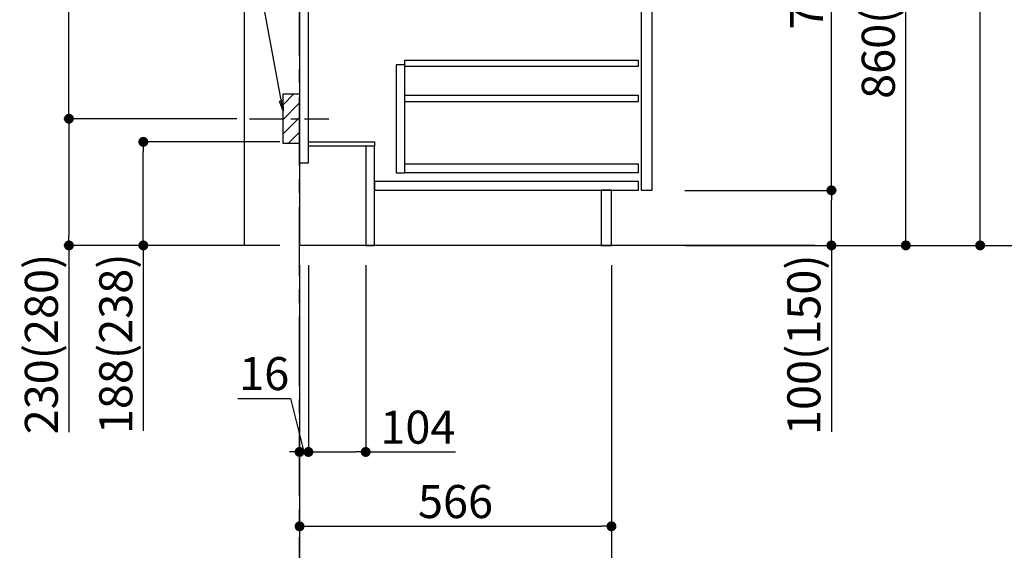
# Model space of a CAD drawing. Extents: x 0 to 26473, y -25 to 8845.
# Drawn here: x 23471 to 25258, y 1510 to 2474 of the extents above; entities that cross this region are included whole.
import ezdxf

# ---------------------------------------------------------------- set-up
doc = ezdxf.new("R2010")
doc.units = 0
doc.header["$LTSCALE"] = 50
doc.header["$MEASUREMENT"] = 0
doc.linetypes.add('CENTER', pattern=[2, 1.25, -0.25, 0.25, -0.25])
doc.linetypes.add('HIDDEN', pattern=[0.375, 0.25, -0.125])
doc.layers.get('0').update_dxf_attribs({"linetype": 'CONTINUOUS'})
doc.layers.get('DEFPOINTS').update_dxf_attribs({"color": 146, "linetype": 'CONTINUOUS'})
for name, color, linetype in [('111-壁仕上', 3, 'CONTINUOUS'), ('121-キャビネット（中）', 253, 'HIDDEN'), ('122-扉', 6, 'CONTINUOUS'), ('150-機器', 8, 'CONTINUOUS'), ('160-文字', 254, 'CONTINUOUS'), ('166-寸法B', 11, 'CONTINUOUS'), ('180-補助', 161, 'CONTINUOUS')]:
    doc.layers.add(name, color=color, linetype=linetype)
doc.styles.add('KH001', font='txt')
doc.dimstyles.new('KH1xx030', dxfattribs={"dimscale": 30, "dimtxt": 2, "dimasz": 0.6, "dimexe": 0.3, "dimexo": 1.2, "dimgap": 0.5, "dimtad": 3, "dimdec": 1, "dimdsep": 46, "dimlunit": 6, "dimtxsty": 'KH001', "dimblk": 'DOT', "dimcen": 1, "dimdle": 1, "dimclrd": 256, "dimclre": 256, "dimclrt": 256, "dimadec": 0, "dimazin": 0, "dimtfac": 1, "dimtdec": 1, "dimtix": 1, "dimtmove": 2, "dimatfit": 3, "dimldrblk": 'CLOSEDBLANK', "dimfxl": 1, "dimtolj": 1, "dimtzin": 0, "dimlwd": -1, "dimlwe": -1, "dimarcsym": 0})

# ---------------------------------------------------------------- blocks, each defined once
blk = doc.blocks.new('_Dot')
at = {"color": 0, "linetype": 'ByBlock', "lineweight": -2}
blk.add_line((-0.5, 0), (-1, 0), dxfattribs=at)
at = {"color": 0, "linetype": 'ByBlock', "const_width": 0.5}
blk.add_lwpolyline([(-0.25, 0, 1), (0.25, 0, 1)], format="xyb", close=True, dxfattribs=at)
blk = doc.blocks.new('*D110')
at = {"layer": '166-寸法B', "transparency": 16777216}
for p, q in [((23943.2, 2251.7), (23686.6, 2251.7)), ((23695.6, 2081.7), (23695.6, 2233.7)), ((23943.2, 2063.7), (23686.6, 2063.7)), ((23695.6, 2063.7), (23695.6, 1727))]:
    blk.add_line(p, q, dxfattribs=at)
at = {"layer": 'DEFPOINTS', "color": 0, "transparency": 16777216}
for p in [(23695.6, 2251.7), (23979.2, 2251.7), (23979.2, 2063.7)]:
    blk.add_point(p, dxfattribs=at)
at = {"layer": '166-寸法B', "transparency": 16777216, "xscale": 18, "yscale": 18, "zscale": 18}
for p, rotation in [((23695.6, 2251.7), 90), ((23695.6, 2063.7), 270)]:
    blk.add_blockref('_Dot', p, dxfattribs=dict(at, rotation=rotation))
at = {"layer": '166-寸法B', "transparency": 16777216, "insert": (23645.6, 1885.1), "char_height": 60, "attachment_point": 5, "rotation": 90, "style": 'KH001'}
blk.add_mtext('\\A1;188(238)', dxfattribs=at)
blk = doc.blocks.new('_ClosedBlank')
at = {"color": 0, "linetype": 'ByBlock', "lineweight": -2}
for p, q in [((-1, 0.167), (0, 0)), ((-1, 0.167), (-1, -0.167)), ((0, 0), (-1, -0.167))]:
    blk.add_line(p, q, dxfattribs=at)
blk = doc.blocks.new('*D114')
at = {"layer": '166-寸法B', "transparency": 16777216}
for p, q in [((23995.2, 2027.7), (23995.2, 1679.7)), ((24099.2, 2027.7), (24099.2, 1679.7)), ((24013.2, 1688.7), (24081.2, 1688.7)), ((24099.2, 1688.7), (24262.2, 1688.7))]:
    blk.add_line(p, q, dxfattribs=at)
at = {"layer": 'DEFPOINTS', "color": 0, "transparency": 16777216}
for p in [(23995.2, 2063.7), (24099.2, 2063.7), (24099.2, 1688.7)]:
    blk.add_point(p, dxfattribs=at)
at = {"layer": '166-寸法B', "transparency": 16777216, "xscale": 18, "yscale": 18, "zscale": 18, "rotation": 180}
blk.add_blockref('_Dot', (23995.2, 1688.7), dxfattribs=at)
at = {"layer": '166-寸法B', "transparency": 16777216, "xscale": 18, "yscale": 18, "zscale": 18}
blk.add_blockref('_Dot', (24099.2, 1688.7), dxfattribs=at)
at = {"layer": '166-寸法B', "transparency": 16777216, "insert": (24193.9, 1733.7), "char_height": 60, "attachment_point": 5, "style": 'KH001'}
blk.add_mtext('\\A1;104', dxfattribs=at)
blk = doc.blocks.new('*D115')
at = {"layer": '166-寸法B', "transparency": 16777216}
for p, q in [((23979.2, 2027.7), (23979.2, 1679.7)), ((23995.2, 2027.7), (23995.2, 1679.7)), ((23867, 1786), (23963, 1786)), ((23963, 1786), (23987.2, 1688.7)), ((23995.2, 1688.7), (23979.2, 1688.7)), ((24013.2, 1688.7), (24031.2, 1688.7))]:
    blk.add_line(p, q, dxfattribs=at)
at = {"layer": 'DEFPOINTS', "color": 0, "transparency": 16777216}
for p in [(23979.2, 2063.7), (23995.2, 2063.7), (23979.2, 1688.7)]:
    blk.add_point(p, dxfattribs=at)
at = {"layer": '166-寸法B', "transparency": 16777216, "xscale": 18, "yscale": 18, "zscale": 18}
blk.add_blockref('_Dot', (23979.2, 1688.7), dxfattribs=at)
at = {"layer": '166-寸法B', "transparency": 16777216, "xscale": 18, "yscale": 18, "zscale": 18, "rotation": 180}
blk.add_blockref('_Dot', (23995.2, 1688.7), dxfattribs=at)
at = {"layer": '166-寸法B', "transparency": 16777216, "insert": (23915, 1831), "char_height": 60, "attachment_point": 5, "style": 'KH001'}
blk.add_mtext('\\A1;16', dxfattribs=at)
blk = doc.blocks.new('*D116')
at = {"layer": '166-寸法B', "transparency": 16777216}
for p, q in [((23979.2, 2027.7), (23979.2, 1544.7)), ((24545.2, 2027.7), (24545.2, 1544.7)), ((23997.2, 1553.7), (24527.2, 1553.7))]:
    blk.add_line(p, q, dxfattribs=at)
at = {"layer": 'DEFPOINTS', "color": 0, "transparency": 16777216}
for p in [(23979.2, 2063.7), (24545.2, 2063.7), (24545.2, 1553.7)]:
    blk.add_point(p, dxfattribs=at)
at = {"layer": '166-寸法B', "transparency": 16777216, "xscale": 18, "yscale": 18, "zscale": 18, "rotation": 180}
blk.add_blockref('_Dot', (23979.2, 1553.7), dxfattribs=at)
at = {"layer": '166-寸法B', "transparency": 16777216, "xscale": 18, "yscale": 18, "zscale": 18}
blk.add_blockref('_Dot', (24545.2, 1553.7), dxfattribs=at)
at = {"layer": '166-寸法B', "transparency": 16777216, "insert": (24262.2, 1598.7), "char_height": 60, "attachment_point": 5, "style": 'KH001'}
blk.add_mtext('\\A1;566', dxfattribs=at)
blk = doc.blocks.new('*D117')
at = {"layer": '166-寸法B', "transparency": 16777216}
for p, q in [((24545.2, 2027.7), (24545.2, 1409.7)), ((23979.2, 1581.4), (23979.2, 1409.7)), ((24527.2, 1418.7), (23997.2, 1418.7))]:
    blk.add_line(p, q, dxfattribs=at)
at = {"layer": 'DEFPOINTS', "color": 0, "transparency": 16777216}
for p in [(24545.2, 2063.7), (23979.2, 1617.4), (23979.2, 1418.7)]:
    blk.add_point(p, dxfattribs=at)
at = {"layer": '166-寸法B', "transparency": 16777216, "xscale": 18, "yscale": 18, "zscale": 18, "rotation": 180}
blk.add_blockref('_Dot', (23979.2, 1418.7), dxfattribs=at)
at = {"layer": '166-寸法B', "transparency": 16777216, "xscale": 18, "yscale": 18, "zscale": 18}
blk.add_blockref('_Dot', (24545.2, 1418.7), dxfattribs=at)
at = {"layer": '166-寸法B', "transparency": 16777216, "insert": (24262.2, 1463.7), "char_height": 60, "attachment_point": 5, "style": 'KH001'}
blk.add_mtext('\\A1;566', dxfattribs=at)
blk = doc.blocks.new('*D118')
at = {"layer": '166-寸法B', "transparency": 16777216}
for p, q in [((24679.8, 2923.7), (25088.4, 2923.7)), ((25079.4, 2081.7), (25079.4, 2905.7)), ((24679.3, 2063.7), (25088.4, 2063.7))]:
    blk.add_line(p, q, dxfattribs=at)
at = {"layer": 'DEFPOINTS', "color": 0, "transparency": 16777216}
for p in [(24643.8, 2923.7), (25079.4, 2923.7), (24643.3, 2063.7)]:
    blk.add_point(p, dxfattribs=at)
at = {"layer": '166-寸法B', "transparency": 16777216, "xscale": 18, "yscale": 18, "zscale": 18}
for p, rotation in [((25079.4, 2923.7), 90), ((25079.4, 2063.7), 270)]:
    blk.add_blockref('_Dot', p, dxfattribs=dict(at, rotation=rotation))
at = {"layer": '166-寸法B', "transparency": 16777216, "insert": (25029.4, 2493.7), "char_height": 60, "attachment_point": 5, "rotation": 90, "style": 'KH001'}
blk.add_mtext('\\A1;860(910)', dxfattribs=at)
blk = doc.blocks.new('*D121')
at = {"layer": '166-寸法B', "transparency": 16777216}
for p, q in [((24695.3, 4463.7), (25358.4, 4463.7)), ((25349.4, 2081.7), (25349.4, 4445.7)), ((24679.3, 2063.7), (25358.4, 2063.7))]:
    blk.add_line(p, q, dxfattribs=at)
at = {"layer": 'DEFPOINTS', "color": 0, "transparency": 16777216}
for p in [(24659.3, 4463.7), (25349.4, 4463.7), (24643.3, 2063.7)]:
    blk.add_point(p, dxfattribs=at)
at = {"layer": '166-寸法B', "transparency": 16777216, "xscale": 18, "yscale": 18, "zscale": 18}
for p, rotation in [((25349.4, 4463.7), 90), ((25349.4, 2063.7), 270)]:
    blk.add_blockref('_Dot', p, dxfattribs=dict(at, rotation=rotation))
at = {"layer": '166-寸法B', "transparency": 16777216, "insert": (25300.6, 3263.7), "char_height": 60, "attachment_point": 5, "rotation": 90, "style": 'KH001'}
blk.add_mtext('\\A1;2,400', dxfattribs=at)
blk = doc.blocks.new('*D122')
at = {"layer": '166-寸法B', "transparency": 16777216}
for p, q in [((24779.3, 3763.7), (25223.4, 3763.7)), ((25214.4, 2081.7), (25214.4, 3745.7)), ((24679.3, 2063.7), (25223.4, 2063.7))]:
    blk.add_line(p, q, dxfattribs=at)
at = {"layer": 'DEFPOINTS', "color": 0, "transparency": 16777216}
for p in [(24743.3, 3763.7), (25214.4, 3763.7), (24643.3, 2063.7)]:
    blk.add_point(p, dxfattribs=at)
at = {"layer": '166-寸法B', "transparency": 16777216, "xscale": 18, "yscale": 18, "zscale": 18}
for p, rotation in [((25214.4, 3763.7), 90), ((25214.4, 2063.7), 270)]:
    blk.add_blockref('_Dot', p, dxfattribs=dict(at, rotation=rotation))
at = {"layer": '166-寸法B', "transparency": 16777216, "insert": (25165.6, 2913.7), "char_height": 60, "attachment_point": 5, "rotation": 90, "style": 'KH001'}
blk.add_mtext('\\A1;1,700', dxfattribs=at)
blk = doc.blocks.new('*D123')
at = {"layer": '166-寸法B', "transparency": 16777216}
for p, q in [((24678.2, 2163.7), (24953.4, 2163.7)), ((24944.4, 2081.7), (24944.4, 2145.7)), ((24679.3, 2063.7), (24953.4, 2063.7)), ((24944.4, 2063.7), (24944.4, 1725.4))]:
    blk.add_line(p, q, dxfattribs=at)
at = {"layer": 'DEFPOINTS', "color": 0, "transparency": 16777216}
for p in [(24642.2, 2163.7), (24944.4, 2163.7), (24643.3, 2063.7)]:
    blk.add_point(p, dxfattribs=at)
at = {"layer": '166-寸法B', "transparency": 16777216, "xscale": 18, "yscale": 18, "zscale": 18}
for p, rotation in [((24944.4, 2163.7), 90), ((24944.4, 2063.7), 270)]:
    blk.add_blockref('_Dot', p, dxfattribs=dict(at, rotation=rotation))
at = {"layer": '166-寸法B', "transparency": 16777216, "insert": (24894.4, 1883.4), "char_height": 60, "attachment_point": 5, "rotation": 90, "style": 'KH001'}
blk.add_mtext('\\A1;100(150)', dxfattribs=at)
blk = doc.blocks.new('*D124')
at = {"layer": '166-寸法B', "transparency": 16777216}
for p, q in [((24679.8, 2883.7), (24953.4, 2883.7)), ((24944.4, 2181.7), (24944.4, 2865.7)), ((24678.2, 2163.7), (24953.4, 2163.7))]:
    blk.add_line(p, q, dxfattribs=at)
at = {"layer": 'DEFPOINTS', "color": 0, "transparency": 16777216}
for p in [(24643.8, 2883.7), (24944.4, 2883.7), (24642.2, 2163.7)]:
    blk.add_point(p, dxfattribs=at)
at = {"layer": '166-寸法B', "transparency": 16777216, "xscale": 18, "yscale": 18, "zscale": 18}
for p, rotation in [((24944.4, 2883.7), 90), ((24944.4, 2163.7), 270)]:
    blk.add_blockref('_Dot', p, dxfattribs=dict(at, rotation=rotation))
at = {"layer": '166-寸法B', "transparency": 16777216, "insert": (24899.4, 2523.7), "char_height": 60, "attachment_point": 5, "rotation": 90, "style": 'KH001'}
blk.add_mtext('\\A1;720', dxfattribs=at)
blk = doc.blocks.new('*D126')
at = {"layer": '166-寸法B', "transparency": 16777216}
for p, q in [((23852.2, 2833.7), (23551.6, 2833.7)), ((23560.6, 2311.7), (23560.6, 2815.7)), ((23865.4, 2293.7), (23551.6, 2293.7))]:
    blk.add_line(p, q, dxfattribs=at)
at = {"layer": 'DEFPOINTS', "color": 0, "transparency": 16777216}
for p in [(23560.6, 2833.7), (23888.2, 2833.7), (23901.4, 2293.7)]:
    blk.add_point(p, dxfattribs=at)
at = {"layer": '166-寸法B', "transparency": 16777216, "xscale": 18, "yscale": 18, "zscale": 18}
for p, rotation in [((23560.6, 2833.7), 90), ((23560.6, 2293.7), 270)]:
    blk.add_blockref('_Dot', p, dxfattribs=dict(at, rotation=rotation))
at = {"layer": '166-寸法B', "transparency": 16777216, "insert": (23515.6, 2563.7), "char_height": 60, "attachment_point": 5, "rotation": 90, "style": 'KH001'}
blk.add_mtext('\\A1;540', dxfattribs=at)
blk = doc.blocks.new('*D127')
at = {"layer": '166-寸法B', "transparency": 16777216}
for p, q in [((23865.4, 2293.7), (23551.6, 2293.7)), ((23560.6, 2275.7), (23560.6, 2081.7)), ((23928.2, 2063.7), (23551.6, 2063.7)), ((23560.6, 2063.7), (23560.6, 1724.7))]:
    blk.add_line(p, q, dxfattribs=at)
at = {"layer": 'DEFPOINTS', "color": 0, "transparency": 16777216}
for p in [(23901.4, 2293.7), (23560.6, 2063.7), (23964.2, 2063.7)]:
    blk.add_point(p, dxfattribs=at)
at = {"layer": '166-寸法B', "transparency": 16777216, "xscale": 18, "yscale": 18, "zscale": 18}
for p, rotation in [((23560.6, 2293.7), 90), ((23560.6, 2063.7), 270)]:
    blk.add_blockref('_Dot', p, dxfattribs=dict(at, rotation=rotation))
at = {"layer": '166-寸法B', "transparency": 16777216, "insert": (23510.6, 1884.7), "char_height": 60, "attachment_point": 5, "rotation": 90, "style": 'KH001'}
blk.add_mtext('\\A1;230(280)', dxfattribs=at)

msp = doc.modelspace()

# ---------------------------------------------------------------- hatches: boundary and pattern name
at = {"layer": '180-補助'}
h = msp.add_hatch(dxfattribs=at)
h.set_pattern_fill('ANSI31', color=256, scale=150, style=0)
h.set_pattern_definition([(45, (-211028.404, 35343.728), (-13.2582521, 13.2582521), [])])
h.paths.add_polyline_path([(23979.24, 2248.73), (23949.24, 2248.73), (23949.24, 2338.73), (23979.24, 2338.73)])

# ---------------------------------------------------------------- linework, layer by layer
at = {"layer": '111-壁仕上', "color": 253, "linetype": 'CENTER', "ltscale": 2}
msp.add_line((23979.24, 1208.74), (23979.24, 4683.68), dxfattribs=at)
at = {"layer": '111-壁仕上', "ltscale": 2}
msp.add_line((24914.34, 2063.73), (23979.24, 2063.73), dxfattribs=at)
at = {"layer": '111-壁仕上', "ltscale": 1.5}
msp.add_lwpolyline([(23879.24, 2063.73), (23879.24, 3063.73), (23864.24, 3063.73), (23864.24, 3088.73), (23994.24, 3088.73), (23994.24, 3063.73), (23979.24, 3063.73), (23979.24, 2063.73)], dxfattribs=at)
at = {"layer": '121-キャビネット（中）', "linetype": 'Continuous'}
for points in [[(24619.24, 2696.73), (24599.24, 2696.73), (24599.24, 2163.73), (24619.24, 2163.73)], [(24170.24, 2391.73), (24154.24, 2391.73), (24154.24, 2195.73), (24170.24, 2195.73)], [(24170.24, 2211.73), (24593.74, 2211.73), (24593.74, 2195.73), (24170.24, 2195.73)]]:
    msp.add_lwpolyline(points, close=True, dxfattribs=at)
at = {"layer": '122-扉', "color": 253}
for points in [[(23995.24, 2883.73), (23979.24, 2883.73), (23979.24, 2213.73), (23995.24, 2213.73)], [(24115.24, 2251.73), (24115.24, 2243.73), (23995.24, 2243.73), (23995.24, 2251.73)], [(24115.24, 2243.73), (24099.24, 2243.73), (24099.24, 2063.73), (24115.24, 2063.73)], [(24545.24, 2163.73), (24526.24, 2163.73), (24526.24, 2063.73), (24545.24, 2063.73)]]:
    msp.add_lwpolyline(points, close=True, dxfattribs=at)
at = {"layer": '122-扉', "color": 253, "linetype": 'Continuous'}
for points in [[(24593.74, 2388.33), (24170.24, 2388.33), (24170.24, 2400.33), (24593.74, 2400.33)], [(24593.74, 2324.33), (24170.24, 2324.33), (24170.24, 2336.33), (24593.74, 2336.33)], [(24594.24, 2179.73), (24115.24, 2179.73), (24115.24, 2163.73), (24594.24, 2163.73)]]:
    msp.add_lwpolyline(points, close=True, dxfattribs=at)
at = {"layer": '150-機器', "color": 253, "linetype": 'Continuous'}
msp.add_lwpolyline([(23979.24, 2248.73), (23949.24, 2248.73), (23949.24, 2338.73), (23979.24, 2338.73)], close=True, dxfattribs=at)
at = {"layer": '180-補助', "linetype": 'CENTER'}
msp.add_line((23888.16, 2293.73), (24032.03, 2293.73), dxfattribs=at)

# ---------------------------------------------------------------- dimensions: what is measured, and where the dimension line sits
at = {"layer": '166-寸法B'}
for base, p1, p2, angle, picture, middle in [((25349.4, 4463.73), (24643.3, 2063.73), (24659.3, 4463.73), 90, '*D121', (25300.59, 3263.73)), ((25214.4, 3763.73), (24643.3, 2063.73), (24743.27, 3763.73), 90, '*D122', (25165.59, 2913.73)), ((24944.4, 2883.73), (24642.2, 2163.73), (24643.83, 2883.73), 90, '*D124', (24899.4, 2523.73)), ((24545.24, 1553.73), (23979.24, 2063.73), (24545.24, 2063.73), 180, '*D116', (24262.24, 1598.73)), ((23979.24, 1418.73), (24545.24, 2063.73), (23979.24, 1617.41), 180, '*D117', (24262.24, 1463.73))]:
    dim = msp.add_linear_dim(base=base, p1=p1, p2=p2, angle=angle, dimstyle='KH1xx030', dxfattribs=at)
    dim.commit()
    dim.dimension.update_dxf_attribs({"geometry": picture, "text_midpoint": middle})
for base, p1, p2, override, picture, middle in [((25079.4, 2923.73), (24643.3, 2063.73), (24643.83, 2923.73), {"dimpost": '(910)'}, '*D118', (25029.39, 2493.73)), ((23560.62, 2833.73), (23901.42, 2293.73), (23888.16, 2833.73), {"dimpost": ''}, '*D126', (23515.62, 2563.73))]:
    dim = msp.add_linear_dim(base=base, p1=p1, p2=p2, angle=90, dimstyle='KH1xx030', override=override, dxfattribs=at)
    dim.commit()
    dim.dimension.update_dxf_attribs({"geometry": picture, "text_midpoint": middle})
for base, p1, p2, angle, override, picture, middle in [((23560.62, 2063.73), (23901.42, 2293.73), (23964.24, 2063.73), 90, {"dimpost": '(280)', "dimtmove": 1}, '*D127', (23546.38, 1884.74)), ((23695.62, 2251.73), (23979.24, 2063.73), (23979.24, 2251.73), 90, {"dimpost": '(238)', "dimtmove": 1}, '*D110', (23702.19, 1885.06)), ((24944.4, 2163.73), (24643.3, 2063.73), (24642.2, 2163.73), 90, {"dimpost": '(150)', "dimtmove": 1}, '*D123', (24903.33, 1883.39)), ((23979.24, 1688.73), (23995.24, 2063.73), (23979.24, 2063.73), 180, {"dimtmove": 1}, '*D115', (23948.01, 1785.98)), ((24099.24, 1688.73), (23995.24, 2063.73), (24099.24, 2063.73), 180, {"dimtmove": 1}, '*D114', (24193.88, 1682.24))]:
    dim = msp.add_linear_dim(base=base, p1=p1, p2=p2, angle=angle, dimstyle='KH1xx030', override=override, dxfattribs=at)
    dim.commit()
    dim.dimension.update_dxf_attribs({"geometry": picture, "text_midpoint": middle, "dimtype": 128})

# ---------------------------------------------------------------- leaders
at = {"layer": '160-文字'}
msp.add_leader([(23949.24, 2308.08), (23804.6, 3099.16)], dimstyle='KH1xx030', override={"dimgap": 0.5, "dimtad": 1}, dxfattribs=at)

doc.saveas('drawing.dxf')
